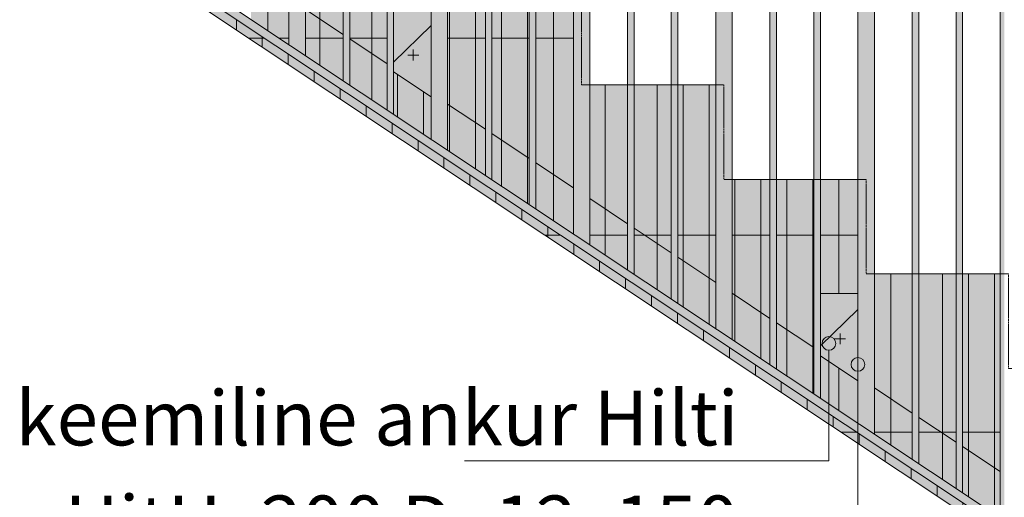
# Model space of a CAD drawing. Units: millimetres. Extents: x 38555 to 58036, y 0 to 9308.
# Drawn here: x 40808 to 42608, y 1321 to 2194 of the extents above; entities that cross this region are included whole.
import ezdxf

# ---------------------------------------------------------------- set-up
doc = ezdxf.new("R2010")
doc.units = ezdxf.units.MM
doc.header["$MEASUREMENT"] = 0
doc.linetypes.add('KAUSS punktiirjoon L', pattern=[4.233333, 2.116667, -2.116667])
for name, color, linetype, lineweight in [('TP_-RAAAMATUKOGU_1_MÄRKUSED - tekst_Pen_No__1', 255, 'Continuous', 13), ('TP_-RAAAMATUKOGU_1_SA - TREPP - piire_Pen_No__1', 255, 'Continuous', 13), ('TP_-RAAAMATUKOGU_1_SA - TREPP - piire_Pen_No__11', 7, 'Continuous', 13), ('TP_-RAAAMATUKOGU_1_SA - VIIMISTLUS - põrand_Pen_No__18', 9, 'Continuous', 13)]:
    doc.layers.add(name, color=color, linetype=linetype, lineweight=lineweight)
doc.layers.add('TP_-RAAAMATUKOGU_1_SA - TREPP - piire', color=7, linetype='Continuous')
doc.layers.add('TP_-RAAAMATUKOGU_1_SA - VIIMISTLUS - põrand', color=7, linetype='Continuous')
doc.layers.add('TP_-RAAAMATUKOGU_1_SA - TREPP - piire_Pen_No__241', color=7, linetype='Continuous', lineweight=13, true_color=0xff9433)
doc.layers.add('TP_-RAAAMATUKOGU_1_SA - VIIMISTLUS - põrand_Pen_No__102', color=7, linetype='Continuous', lineweight=13, true_color=0xcccccc)
doc.styles.add('GENERATED_STYLE_2', font='txt')

msp = doc.modelspace()

# ---------------------------------------------------------------- hatches: boundary and pattern name
at = {"layer": 'TP_-RAAAMATUKOGU_1_SA - TREPP - piire', "linetype": 'Continuous', "lineweight": 0, "true_color": 0x496776}
for points in [[(41300.4, 3921), (41300.4, 2148.5), (41302.4, 2147.2), (41302.4, 3921)], [(41302.4, 3921), (41302.4, 2147.2), (41307.9, 2143.5), (41307.9, 3921)], [(41315.4, 3921), (41307.9, 3921), (41307.9, 2143.5), (41315.4, 2138.6)], [(41322.9, 3921), (41315.4, 3921), (41315.4, 2138.6), (41322.9, 2133.6)], [(41322.9, 3921), (41322.9, 2133.6), (41328.4, 2129.9), (41328.4, 3921)], [(41328.4, 3921), (41328.4, 2129.9), (41330.4, 2128.6), (41330.4, 3921)], [(41399.5, 2082.6), (41401.3, 2081.4), (41401.3, 3921), (41399.5, 3921)], [(41401.3, 2081.4), (41405.5, 2078.6), (41405.5, 3921), (41401.3, 3921)], [(41405.5, 3921), (41405.5, 2078.6), (41409.8, 2075.8), (41409.8, 3921)], [(41409.8, 2075.8), (41411.5, 2074.6), (41411.5, 3921), (41409.8, 3921)], [(41479.7, 2029.3), (41481.5, 2028.1), (41481.5, 3921), (41479.7, 3921)], [(41481.5, 2028.1), (41485.7, 2025.3), (41485.7, 3921), (41481.5, 3921)], [(41485.7, 2025.3), (41489.9, 2022.5), (41489.9, 3921), (41485.7, 3921)], [(41489.9, 2022.5), (41491.7, 2021.3), (41491.7, 3921), (41489.9, 3921)], [(41560.4, 3921), (41560.4, 1975.6), (41562.4, 1974.3), (41562.4, 3921)], [(41567.9, 3921), (41562.4, 3921), (41562.4, 1974.3), (41567.9, 1970.6)], [(41575.4, 3921), (41567.9, 3921), (41567.9, 1970.6), (41575.4, 1965.6)], [(41582.9, 3921), (41575.4, 3921), (41575.4, 1965.6), (41582.9, 1960.7)], [(41582.9, 3921), (41582.9, 1960.7), (41588.4, 1957), (41588.4, 3921)], [(41588.4, 3921), (41588.4, 1957), (41590.4, 1955.7), (41590.4, 3921)], [(41659.5, 1909.7), (41661.3, 1908.5), (41661.3, 3921), (41659.5, 3921)], [(41661.3, 1908.5), (41665.5, 1905.7), (41665.5, 3921), (41661.3, 3921)], [(41669.8, 3921), (41665.5, 3921), (41665.5, 1905.7), (41669.8, 1902.9)], [(41671.5, 3921), (41669.8, 3921), (41669.8, 1902.9), (41671.5, 1901.7)], [(41739.7, 1856.3), (41741.5, 1855.2), (41741.5, 3921), (41739.7, 3921)], [(41741.5, 1855.2), (41745.7, 1852.4), (41745.7, 3921), (41741.5, 3921)], [(41745.7, 3921), (41745.7, 1852.4), (41749.9, 1849.5), (41749.9, 3921)], [(41751.7, 3921), (41749.9, 3921), (41749.9, 1849.5), (41751.7, 1848.4)], [(41820.4, 3921), (41820.4, 1802.7), (41822.4, 1801.4), (41822.4, 3921)], [(41822.4, 3921), (41822.4, 1801.4), (41827.9, 1797.7), (41827.9, 3921)], [(41835.4, 3921), (41827.9, 3921), (41827.9, 1797.7), (41835.4, 1792.7)], [(41842.9, 3921), (41835.4, 3921), (41835.4, 1792.7), (41842.9, 1787.7)], [(41842.9, 3921), (41842.9, 1787.7), (41848.4, 1784.1), (41848.4, 3921)], [(41848.4, 3921), (41848.4, 1784.1), (41850.4, 1782.7), (41850.4, 3921)], [(41921.3, 3921), (41919.5, 3921), (41919.5, 1736.7), (41921.3, 1735.6)], [(41925.5, 3921), (41921.3, 3921), (41921.3, 1735.6), (41925.5, 1732.8)], [(41925.5, 1732.8), (41929.8, 1729.9), (41929.8, 3921), (41925.5, 3921)], [(41929.8, 1729.9), (41931.5, 1728.8), (41931.5, 3921), (41929.8, 3921)], [(41999.2, 1683.8), (42001, 1682.6), (42001, 3921), (41999.2, 3921)], [(42005.2, 3921), (42001, 3921), (42001, 1682.6), (42005.2, 1679.8)], [(42005.2, 1679.8), (42009.4, 1677), (42009.4, 3921), (42005.2, 3921)], [(42011.2, 3921), (42009.4, 3921), (42009.4, 1677), (42011.2, 1675.8)], [(42082.4, 3921), (42080.4, 3921), (42080.4, 1629.8), (42082.4, 1628.4)], [(42082.4, 3921), (42082.4, 1628.4), (42087.9, 1624.8), (42087.9, 3921)], [(42095.4, 3921), (42087.9, 3921), (42087.9, 1624.8), (42095.4, 1619.8)], [(42102.9, 3921), (42095.4, 3921), (42095.4, 1619.8), (42102.9, 1614.8)], [(42102.9, 3921), (42102.9, 1614.8), (42108.4, 1611.2), (42108.4, 3921)], [(42108.4, 3921), (42108.4, 1611.2), (42110.4, 1609.8), (42110.4, 3921)], [(42179.5, 1563.8), (42181.3, 1562.7), (42181.3, 3921), (42179.5, 3921)], [(42181.3, 1562.7), (42185.5, 1559.8), (42185.5, 3921), (42181.3, 3921)], [(42185.5, 1559.8), (42189.8, 1557), (42189.8, 3921), (42185.5, 3921)], [(42189.8, 1557), (42191.5, 1555.9), (42191.5, 3921), (42189.8, 3921)], [(42261.5, 3921), (42259.7, 3921), (42259.7, 1510.5), (42261.5, 1509.3)], [(42261.5, 3921), (42261.5, 1509.3), (42265.7, 1506.5), (42265.7, 3921)], [(42269.9, 3921), (42265.7, 3921), (42265.7, 1506.5), (42269.9, 1503.7)], [(42269.9, 1503.7), (42271.7, 1502.5), (42271.7, 3921), (42269.9, 3921)], [(42342.4, 3921), (42340.4, 3921), (42340.4, 1456.9), (42342.4, 1455.5)], [(42342.4, 3921), (42342.4, 1455.5), (42347.9, 1451.9), (42347.9, 3921)], [(42355.4, 3921), (42347.9, 3921), (42347.9, 1451.9), (42355.4, 1446.9)], [(42355.4, 1446.9), (42362.9, 1441.9), (42362.9, 3921), (42355.4, 3921)], [(42362.9, 3921), (42362.9, 1441.9), (42368.4, 1438.3), (42368.4, 3921)], [(42370.4, 3921), (42368.4, 3921), (42368.4, 1438.3), (42370.4, 1436.9)], [(42439.5, 3921), (42439.5, 1390.9), (42441.3, 1389.7), (42441.3, 3921)], [(42441.3, 1389.7), (42445.5, 1386.9), (42445.5, 3921), (42441.3, 3921)], [(42449.8, 3921), (42445.5, 3921), (42445.5, 1386.9), (42449.8, 1384.1)], [(42449.8, 1384.1), (42451.5, 1382.9), (42451.5, 3921), (42449.8, 3921)], [(42519.7, 1337.6), (42521.5, 1336.4), (42521.5, 3921), (42519.7, 3921)], [(42521.5, 1336.4), (42525.7, 1333.6), (42525.7, 3921), (42521.5, 3921)], [(42529.9, 3921), (42525.7, 3921), (42525.7, 1333.6), (42529.9, 1330.8)], [(42529.9, 1330.8), (42531.7, 1329.6), (42531.7, 3921), (42529.9, 3921)], [(42600.4, 3921), (42600.4, 1283.9), (42602.4, 1282.6), (42602.4, 3921)], [(42607.9, 3921), (42602.4, 3921), (42602.4, 1282.6), (42607.9, 1279)], [(44391.1, 93), (38984.5, 3688.7), (38984.5, 3670.7), (44391.1, 75)], [(41491.7, 2212.4), (41491.7, 2116.3), (41560.4, 2183.2), (41560.4, 2212.4)], [(41491.7, 2116.3), (41491.7, 2098.3), (41560.4, 2052.6), (41560.4, 2183.2)], [(42271.7, 1693.7), (42271.7, 1597.6), (42340.4, 1664.5), (42340.4, 1693.7)], [(42271.7, 1597.6), (42271.7, 1579.6), (42340.4, 1533.9), (42340.4, 1664.5)]]:
    msp.add_hatch(color=147, dxfattribs=at).paths.add_polyline_path(points)
at = {"layer": 'TP_-RAAAMATUKOGU_1_SA - TREPP - piire', "linetype": 'Continuous', "lineweight": 0, "true_color": 0x000000}
for points in [[(42274.9, 1602.2), (42275.8, 1597.4), (42278.6, 1593.3), (42282.6, 1590.6), (42287.4, 1589.7), (42292.2, 1590.6), (42296.2, 1593.3), (42298.9, 1597.4), (42299.9, 1602.2), (42298.9, 1606.9), (42296.2, 1611), (42292.2, 1613.7), (42287.4, 1614.7), (42282.6, 1613.7), (42278.6, 1611), (42275.8, 1606.9)], [(42327.9, 1563.9), (42328.8, 1559.1), (42331.5, 1555), (42335.6, 1552.3), (42340.4, 1551.4), (42345.1, 1552.3), (42349.2, 1555), (42351.9, 1559.1), (42352.9, 1563.9), (42351.9, 1568.7), (42349.2, 1572.7), (42345.1, 1575.4), (42340.4, 1576.4), (42335.6, 1575.4), (42331.5, 1572.7), (42328.8, 1568.7)]]:
    msp.add_hatch(color=18, dxfattribs=at).paths.add_polyline_path(points)
at = {"layer": 'TP_-RAAAMATUKOGU_1_SA - VIIMISTLUS - põrand', "linetype": 'Continuous', "lineweight": 0, "true_color": 0xada792}
for points in [[(39663.5, 3200), (44391.1, 55.8), (44391.1, 75), (39669.6, 3215.1), (39669.6, 3200)], [(41300.4, 2593.8), (41231.2, 2593.8), (41231.2, 2194.5), (41300.4, 2148.5)], [(41330.4, 2128.6), (41399.5, 2082.6), (41399.5, 2420.8), (41330.4, 2420.8)], [(41411.5, 2074.6), (41479.7, 2029.3), (41479.7, 2420.8), (41411.5, 2420.8)], [(41590.4, 2247.9), (41590.4, 1955.7), (41659.5, 1909.7), (41659.5, 2247.9)], [(41739.7, 2247.9), (41671.5, 2247.9), (41671.5, 1901.7), (41739.7, 1856.3)], [(41751.7, 2247.9), (41751.7, 1848.4), (41820.4, 1802.7), (41820.4, 2247.9)], [(41491.7, 2098.3), (41491.7, 2021.3), (41560.4, 1975.6), (41560.4, 2052.6)], [(41919.5, 2075), (41850.4, 2075), (41850.4, 1782.7), (41919.5, 1736.7)], [(41931.5, 1728.8), (41999.2, 1683.8), (41999.2, 2075), (41931.5, 2075)], [(42080.4, 2075), (42011.2, 2075), (42011.2, 1675.8), (42080.4, 1629.8)], [(42110.4, 1902.1), (42110.4, 1609.8), (42179.5, 1563.8), (42179.5, 1902.1)], [(42259.7, 1902.1), (42191.5, 1902.1), (42191.5, 1555.9), (42259.7, 1510.5)], [(42271.7, 1902.1), (42271.7, 1693.7), (42340.4, 1693.7), (42340.4, 1902.1)], [(42439.5, 1729.2), (42370.4, 1729.2), (42370.4, 1436.9), (42439.5, 1390.9)], [(42519.7, 1729.2), (42451.5, 1729.2), (42451.5, 1382.9), (42519.7, 1337.6)], [(42531.7, 1329.6), (42600.4, 1283.9), (42600.4, 1729.2), (42531.7, 1729.2)], [(42340.4, 1533.9), (42271.7, 1579.6), (42271.7, 1502.5), (42340.4, 1456.9)]]:
    msp.add_hatch(color=253, dxfattribs=at).paths.add_polyline_path(points)
at = {"layer": 'TP_-RAAAMATUKOGU_1_SA - VIIMISTLUS - põrand_Pen_No__18', "linetype": 'Continuous', "lineweight": 13}
h = msp.add_hatch(dxfattribs=at)
h.set_pattern_fill('__PARKETT___industriaal__FD', color=9, style=0, pattern_type=2)
h.set_pattern_definition([(90, (-36387.293, -0.003), (-47.427562, 0), []), (180, (-36387.3, -0.003), (0, 360), [])])
h.paths.add_polyline_path([(39663.5, 3200), (44391.1, 55.8), (44391.1, 75), (39669.6, 3215.1), (39669.6, 3200)])
h = msp.add_hatch(dxfattribs=at)
h.set_pattern_fill('__PARKETT___industriaal__FD', color=9, style=0, pattern_type=2)
h.set_pattern_definition([(90, (-36377.1, 2e-11), (-47.427562, 0), []), (180, (-36377.1, 2e-11), (0, 360), [])])
h.paths.add_polyline_path([(41300.4, 2593.8), (41231.2, 2593.8), (41231.2, 2194.5), (41300.4, 2148.5)])
h = msp.add_hatch(dxfattribs=at)
h.set_pattern_fill('__PARKETT___industriaal__FD', color=9, style=0, pattern_type=2)
h.set_pattern_definition([(90, (-36377.1, 4e-11), (-47.427562, 0), []), (180, (-36377.1, 4e-11), (0, 360), [])])
h.paths.add_polyline_path([(41330.4, 2128.6), (41399.5, 2082.6), (41399.5, 2420.8), (41330.4, 2420.8)])
h = msp.add_hatch(dxfattribs=at)
h.set_pattern_fill('__PARKETT___industriaal__FD', color=9, style=0, pattern_type=2)
h.set_pattern_definition([(90, (-36377.1, -3e-11), (-47.427562, 0), []), (180, (-36377.1, -3e-11), (0, 360), [])])
h.paths.add_polyline_path([(41411.5, 2074.6), (41479.7, 2029.3), (41479.7, 2420.8), (41411.5, 2420.8)])
h = msp.add_hatch(dxfattribs=at)
h.set_pattern_fill('__PARKETT___industriaal__FD', color=9, style=0, pattern_type=2)
h.set_pattern_definition([(90, (-36377.1, -2e-11), (-47.427562, 0), []), (180, (-36377.1, -2e-11), (0, 360), [])])
h.paths.add_polyline_path([(41590.4, 2247.9), (41590.4, 1955.7), (41659.5, 1909.7), (41659.5, 2247.9)])
h = msp.add_hatch(dxfattribs=at)
h.set_pattern_fill('__PARKETT___industriaal__FD', color=9, style=0, pattern_type=2)
h.set_pattern_definition([(90, (-36377.1, 2e-12), (-47.427562, 0), []), (180, (-36377.1, 2e-12), (0, 360), [])])
h.paths.add_polyline_path([(41739.7, 2247.9), (41671.5, 2247.9), (41671.5, 1901.7), (41739.7, 1856.3)])
h = msp.add_hatch(dxfattribs=at)
h.set_pattern_fill('__PARKETT___industriaal__FD', color=9, style=0, pattern_type=2)
h.set_pattern_definition([(90, (-36377.1, 1e-10), (-47.427562, 0), []), (180, (-36377.1, 1e-10), (0, 360), [])])
h.paths.add_polyline_path([(41751.7, 2247.9), (41751.7, 1848.4), (41820.4, 1802.7), (41820.4, 2247.9)])
h = msp.add_hatch(dxfattribs=at)
h.set_pattern_fill('__PARKETT___industriaal__FD', color=9, style=0, pattern_type=2)
h.set_pattern_definition([(90, (-36377.1, -4e-11), (-47.427562, 0), []), (180, (-36377.1, -4e-11), (0, 360), [])])
h.paths.add_polyline_path([(41491.7, 2098.3), (41491.7, 2021.3), (41560.4, 1975.6), (41560.4, 2052.6)])
h = msp.add_hatch(dxfattribs=at)
h.set_pattern_fill('__PARKETT___industriaal__FD', color=9, style=0, pattern_type=2)
h.set_pattern_definition([(90, (-36377.1, -6e-11), (-47.427562, 0), []), (180, (-36377.1, -6e-11), (0, 360), [])])
h.paths.add_polyline_path([(41919.5, 2075), (41850.4, 2075), (41850.4, 1782.7), (41919.5, 1736.7)])
h = msp.add_hatch(dxfattribs=at)
h.set_pattern_fill('__PARKETT___industriaal__FD', color=9, style=0, pattern_type=2)
h.set_pattern_definition([(90, (-36377.1, 4e-12), (-47.427562, 0), []), (180, (-36377.1, 4e-12), (0, 360), [])])
h.paths.add_polyline_path([(41931.5, 1728.8), (41999.2, 1683.8), (41999.2, 2075), (41931.5, 2075)])
h = msp.add_hatch(dxfattribs=at)
h.set_pattern_fill('__PARKETT___industriaal__FD', color=9, style=0, pattern_type=2)
h.set_pattern_definition([(90, (-36377.1, 1e-10), (-47.427562, 0), []), (180, (-36377.1, 1e-10), (0, 360), [])])
h.paths.add_polyline_path([(42080.4, 2075), (42011.2, 2075), (42011.2, 1675.8), (42080.4, 1629.8)])
h = msp.add_hatch(dxfattribs=at)
h.set_pattern_fill('__PARKETT___industriaal__FD', color=9, style=0, pattern_type=2)
h.set_pattern_definition([(90, (-36377.1, -3e-11), (-47.427562, 0), []), (180, (-36377.1, -3e-11), (0, 360), [])])
h.paths.add_polyline_path([(42110.4, 1902.1), (42110.4, 1609.8), (42179.5, 1563.8), (42179.5, 1902.1)])
h = msp.add_hatch(dxfattribs=at)
h.set_pattern_fill('__PARKETT___industriaal__FD', color=9, style=0, pattern_type=2)
h.set_pattern_definition([(90, (-36377.1, -1e-10), (-47.427562, 0), []), (180, (-36377.1, -1e-10), (0, 360), [])])
h.paths.add_polyline_path([(42259.7, 1902.1), (42191.5, 1902.1), (42191.5, 1555.9), (42259.7, 1510.5)])
h = msp.add_hatch(dxfattribs=at)
h.set_pattern_fill('__PARKETT___industriaal__FD', color=9, style=0, pattern_type=2)
h.set_pattern_definition([(90, (-36377.1, 5e-11), (-47.427562, 0), []), (180, (-36377.1, 5e-11), (0, 360), [])])
h.paths.add_polyline_path([(42271.7, 1902.1), (42271.7, 1693.7), (42340.4, 1693.7), (42340.4, 1902.1)])
h = msp.add_hatch(dxfattribs=at)
h.set_pattern_fill('__PARKETT___industriaal__FD', color=9, style=0, pattern_type=2)
h.set_pattern_definition([(90, (-36377.1, 9e-12), (-47.427562, 0), []), (180, (-36377.1, 9e-12), (0, 360), [])])
h.paths.add_polyline_path([(42439.5, 1729.2), (42370.4, 1729.2), (42370.4, 1436.9), (42439.5, 1390.9)])
h = msp.add_hatch(dxfattribs=at)
h.set_pattern_fill('__PARKETT___industriaal__FD', color=9, style=0, pattern_type=2)
h.set_pattern_definition([(90, (-36377.1, -2e-11), (-47.427562, 0), []), (180, (-36377.1, -2e-11), (0, 360), [])])
h.paths.add_polyline_path([(42519.7, 1729.2), (42451.5, 1729.2), (42451.5, 1382.9), (42519.7, 1337.6)])
h = msp.add_hatch(dxfattribs=at)
h.set_pattern_fill('__PARKETT___industriaal__FD', color=9, style=0, pattern_type=2)
h.set_pattern_definition([(90, (-36377.1, 1e-10), (-47.427562, 0), []), (180, (-36377.1, 1e-10), (0, 360), [])])
h.paths.add_polyline_path([(42531.7, 1329.6), (42600.4, 1283.9), (42600.4, 1729.2), (42531.7, 1729.2)])
h = msp.add_hatch(dxfattribs=at)
h.set_pattern_fill('__PARKETT___industriaal__FD', color=9, style=0, pattern_type=2)
h.set_pattern_definition([(90, (-36377.1, -1e-11), (-47.427562, 0), []), (180, (-36377.1, -1e-11), (0, 360), [])])
h.paths.add_polyline_path([(42340.4, 1533.9), (42271.7, 1579.6), (42271.7, 1502.5), (42340.4, 1456.9)])

# ---------------------------------------------------------------- linework, layer by layer
at = {"layer": 'TP_-RAAAMATUKOGU_1_SA - TREPP - piire_Pen_No__1', "color": 255, "linetype": 'Continuous', "lineweight": 13}
for p, q in [((41300.4, 2148.5), (41300.4, 3921)), ((41330.4, 2128.6), (41330.4, 3921)), ((41399.5, 2082.6), (41399.5, 3921)), ((41411.5, 2074.6), (41411.5, 3921)), ((41479.7, 2029.3), (41479.7, 3921)), ((41491.7, 2021.3), (41491.7, 3921)), ((41560.4, 1975.6), (41560.4, 3921)), ((41590.4, 1955.7), (41590.4, 3921)), ((41659.5, 1909.7), (41659.5, 3921)), ((41671.5, 1901.7), (41671.5, 3921)), ((41739.7, 1856.3), (41739.7, 3921)), ((41751.7, 1848.4), (41751.7, 3921)), ((41820.4, 1802.7), (41820.4, 3921)), ((41850.4, 1782.7), (41850.4, 3921)), ((41919.5, 1736.7), (41919.5, 3921)), ((41931.5, 1728.8), (41931.5, 3921)), ((41999.2, 1683.8), (41999.2, 3921)), ((42011.2, 1675.8), (42011.2, 3921)), ((42080.4, 1629.8), (42080.4, 3921)), ((42110.4, 1609.8), (42110.4, 3921)), ((42179.5, 1563.8), (42179.5, 3921)), ((42191.5, 1555.9), (42191.5, 3921)), ((42259.7, 1510.5), (42259.7, 3921)), ((42271.7, 1502.5), (42271.7, 3921)), ((42340.4, 1456.9), (42340.4, 3921)), ((42370.4, 1436.9), (42370.4, 3921)), ((42439.5, 1390.9), (42439.5, 3921)), ((42451.5, 1382.9), (42451.5, 3921)), ((42519.7, 1337.6), (42519.7, 3921)), ((42531.7, 1329.6), (42531.7, 3921)), ((42600.4, 1283.9), (42600.4, 3921)), ((41491.7, 2116.3), (41560.4, 2183.2)), ((41491.7, 2098.3), (41560.4, 2052.6)), ((42340.4, 1693.7), (42271.7, 1693.7)), ((42271.7, 1597.6), (42340.4, 1664.5)), ((42271.7, 1579.6), (42340.4, 1533.9))]:
    msp.add_line(p, q, dxfattribs=at)
at = {"layer": 'TP_-RAAAMATUKOGU_1_SA - TREPP - piire_Pen_No__1', "color": 255, "linetype": 'KAUSS punktiirjoon L', "lineweight": 13, "flags": 128}
for points in [[(39235.4, 3931), (39235.4, 3804.2), (39495.4, 3804.2), (39495.4, 3631.2), (39755.4, 3631.2), (39755.4, 3458.3), (40015.4, 3458.3), (40015.4, 3285.4), (40275.4, 3285.4), (40275.4, 3112.5), (40535.4, 3112.5), (40535.4, 2939.6), (40795.4, 2939.6), (40795.4, 2766.7), (41055.4, 2766.7), (41055.4, 2593.8), (41315.4, 2593.8), (41315.4, 2420.8), (41575.4, 2420.8), (41575.4, 2247.9), (41835.4, 2247.9), (41835.4, 2075), (42095.4, 2075), (42095.4, 1902.1), (42355.4, 1902.1), (42355.4, 1729.2), (42615.4, 1729.2), (42615.4, 1556.2), (42875.4, 1556.2), (42875.4, 1383.3), (43135.4, 1383.3), (43135.4, 1210.4), (43395.4, 1210.4), (43395.4, 1037.5), (43655.4, 1038.8), (43655.4, 1037.5), (43655.4, 864.6), (43915.4, 864.6), (43915.4, 691.7), (44175.4, 691.7), (44175.4, 518.8), (44391.1, 518.8)], [(44955.4, 1), (44955.4, 172.9), (44695.4, 172.9), (44695.4, 345.8), (44435.4, 345.8), (44435.4, 518.8), (44175.4, 518.8), (44175.4, 691.7), (43915.4, 691.7), (43915.4, 864.6), (43655.4, 864.6), (43655.4, 1038.8), (43395.4, 1037.5), (43395.4, 1210.4), (43135.4, 1210.4), (43135.4, 1383.3), (42875.4, 1383.3), (42875.4, 1556.2), (42615.4, 1556.2), (42615.4, 1729.2), (42355.4, 1729.2), (42355.4, 1902.1), (42095.4, 1902.1), (42095.4, 2075), (41835.4, 2075), (41835.4, 2247.9)]]:
    msp.add_lwpolyline(points, dxfattribs=at)
at = {"layer": 'TP_-RAAAMATUKOGU_1_SA - TREPP - piire_Pen_No__1', "color": 255, "linetype": 'Continuous', "lineweight": 13, "flags": 128}
for points in [[(42287.4, 1589.7), (42287.4, 1387.8), (41621.4, 1387.8)], [(42340.4, 1551.4), (42340.4, 515.6), (41944.1, 515.6)]]:
    msp.add_lwpolyline(points, dxfattribs=at)
at = {"layer": 'TP_-RAAAMATUKOGU_1_SA - TREPP - piire_Pen_No__1', "color": 255, "linetype": 'Continuous', "lineweight": 13}
for centre in [(42287.4, 1602.2), (42340.4, 1563.9)]:
    msp.add_circle(centre, 12.5, dxfattribs=at)
at = {"layer": 'TP_-RAAAMATUKOGU_1_SA - TREPP - piire_Pen_No__11', "color": 7, "linetype": 'Continuous', "lineweight": 13}
for p, q in [((44391.1, 93), (38984.5, 3688.7)), ((44391.1, 75), (38984.5, 3670.7)), ((41399.5, 2166.6), (41330.4, 2212.6)), ((41479.7, 2113.3), (41411.5, 2158.6)), ((41659.5, 1993.7), (41590.4, 2039.7)), ((41739.7, 1940.4), (41671.5, 1985.7)), ((41820.4, 1886.7), (41751.7, 1932.4)), ((41919.5, 1820.8), (41850.4, 1866.8)), ((41999.2, 1767.8), (41931.5, 1812.8)), ((42080.4, 1713.8), (42011.2, 1759.8)), ((42179.5, 1647.9), (42110.4, 1693.9)), ((42259.7, 1594.5), (42191.5, 1639.9)), ((42439.5, 1474.9), (42370.4, 1520.9)), ((42519.7, 1421.6), (42451.5, 1467)), ((42600.4, 1368), (42531.7, 1413.6))]:
    msp.add_line(p, q, dxfattribs=at)
at = {"layer": 'TP_-RAAAMATUKOGU_1_SA - TREPP - piire_Pen_No__241', "color": 30, "linetype": 'Continuous', "lineweight": 13, "true_color": 0xff9433}
for p, q in [((41537.7, 2129.3), (41517.7, 2129.3)), ((41527.7, 2119.3), (41527.7, 2139.3)), ((42307.7, 1600.6), (42307.7, 1620.6)), ((42317.7, 1610.6), (42297.7, 1610.6))]:
    msp.add_line(p, q, dxfattribs=at)
at = {"layer": 'TP_-RAAAMATUKOGU_1_SA - VIIMISTLUS - põrand_Pen_No__102', "color": 254, "linetype": 'Continuous', "lineweight": 13, "true_color": 0xcccccc}
for p, q in [((39663.5, 3200), (44391.1, 55.8)), ((41919.5, 2075), (41850.4, 2075)), ((41999.2, 2075), (41931.5, 2075)), ((42080.4, 2075), (42011.2, 2075)), ((42179.5, 1902.1), (42110.4, 1902.1)), ((42259.7, 1902.1), (42191.5, 1902.1)), ((42340.4, 1902.1), (42271.7, 1902.1)), ((42439.5, 1729.2), (42370.4, 1729.2)), ((42519.7, 1729.2), (42451.5, 1729.2)), ((42600.4, 1729.2), (42531.7, 1729.2))]:
    msp.add_line(p, q, dxfattribs=at)

# ---------------------------------------------------------------- texts
at = {"layer": 'TP_-RAAAMATUKOGU_1_MÄRKUSED - tekst_Pen_No__1', "color": 255, "linetype": 'Continuous', "lineweight": 13, "insert": (42121.9, 1370.1), "char_height": 99.935, "width": 1732.582, "attachment_point": 6, "line_spacing_factor": 1.150065, "style": 'GENERATED_STYLE_2'}
msp.add_mtext('\\A1;{\\pqr;\\fOpen Sans Light|b0|i0|c0|p0;\\W1.000000;1x keemiline ankur Hilti HitHy200 D=12x150}', dxfattribs=at)

doc.saveas('drawing.dxf')
